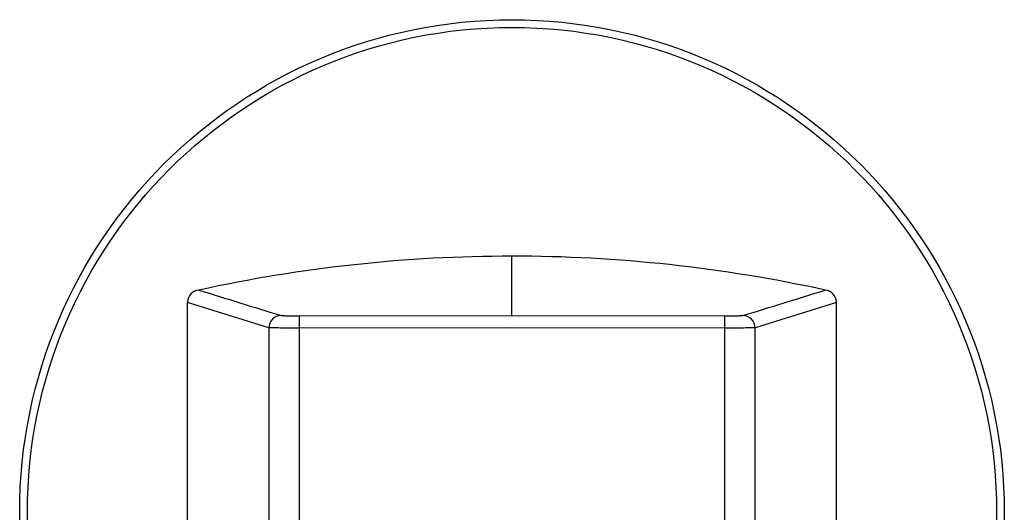
# Model space of a CAD drawing. Units: millimetres. Extents: x 0 to 297, y 0 to 210.
# Drawn here: x 45 to 70, y 178 to 190 of the extents above; entities that cross this region are included whole.
import ezdxf

# ---------------------------------------------------------------- set-up
doc = ezdxf.new("R2010")
doc.units = ezdxf.units.MM
doc.header["$LTSCALE"] = 16.335
doc.layers.get('0').update_dxf_attribs({"linetype": 'CONTINUOUS'})

msp = doc.modelspace()

# ---------------------------------------------------------------- linework, layer by layer
at = {"color": 7, "linetype": 'Continuous'}
for p, q in [((57.521, 182.65), (57.521, 184.195)), ((49.086, 172.809), (49.086, 182.995)), ((51.199, 182.331), (49.086, 182.995)), ((65.957, 182.995), (63.843, 182.331)), ((65.957, 172.809), (65.957, 182.995)), ((51.999, 182.648), (57.521, 182.65)), ((51.999, 182.328), (51.999, 182.648)), ((57.521, 182.65), (63.044, 182.648)), ((63.044, 182.648), (63.044, 182.328)), ((51.199, 182.331), (51.199, 174.41)), ((57.521, 182.33), (51.999, 182.328)), ((51.999, 174.407), (51.999, 182.328)), ((63.044, 182.328), (57.521, 182.33)), ((63.044, 182.328), (63.044, 174.407)), ((63.843, 174.41), (63.843, 182.331))]:
    msp.add_line(p, q, dxfattribs=at)
for radius in [12.8, 12.6]:
    msp.add_circle((57.521, 177.539), radius, dxfattribs=at)
for centre, radius, start, end in [((57.523, 146.105), 38.089, 90.0022, 102.3433), ((57.52, 146.107), 38.088, 77.6546, 89.998), ((165.335, 554.85), 389.21, 252.66717, 252.99654), ((-50.095, 554.48), 388.799, 286.99167, 287.32155), ((51.519, 182.331), 0.32, 90.1736, 179.9937), ((63.523, 182.331), 0.32, 359.0774, 89.8261)]:
    msp.add_arc(centre, radius, start, end, dxfattribs=at)
for centre, major_axis, start_param, end_param in [((49.406, 182.995), (0.305, -0.096), 1.954014, 3.445086), ((65.637, 182.995), (0.305, 0.096), -0.303492, 1.183801)]:
    msp.add_ellipse(centre, major_axis=major_axis, ratio=0.999649, start_param=start_param, end_param=end_param, dxfattribs=at)
for points, knots in [([(51.518, 182.651), (51.522, 182.65), (51.536, 182.651), (51.564, 182.649), (51.609, 182.649), (51.695, 182.648), (51.827, 182.648), (51.938, 182.647), (51.999, 182.648)], [0, 0, 0, 0, 0.02425, 0.084668, 0.178298, 0.302165, 0.62364, 1, 1, 1, 1]), ([(63.044, 182.648), (63.104, 182.647), (63.216, 182.648), (63.348, 182.648), (63.434, 182.649), (63.478, 182.649), (63.507, 182.651), (63.521, 182.65), (63.524, 182.651)], [0, 0, 0, 0, 0.376339, 0.6978, 0.821673, 0.915315, 0.975745, 1, 1, 1, 1]), ([(51.999, 182.328), (51.898, 182.327), (51.712, 182.328), (51.493, 182.328), (51.349, 182.329), (51.275, 182.329), (51.228, 182.331), (51.205, 182.33), (51.199, 182.331)], [0, 0, 0, 0, 0.376996, 0.698292, 0.822831, 0.916722, 0.976508, 1, 1, 1, 1]), ([(63.843, 182.331), (63.837, 182.33), (63.815, 182.331), (63.768, 182.329), (63.694, 182.329), (63.55, 182.328), (63.33, 182.328), (63.144, 182.327), (63.044, 182.328)], [0, 0, 0, 0, 0.023491, 0.083278, 0.177169, 0.301708, 0.623004, 1, 1, 1, 1])]:
    msp.add_open_spline(points, degree=3, knots=knots, dxfattribs=at)

doc.saveas('drawing.dxf')
